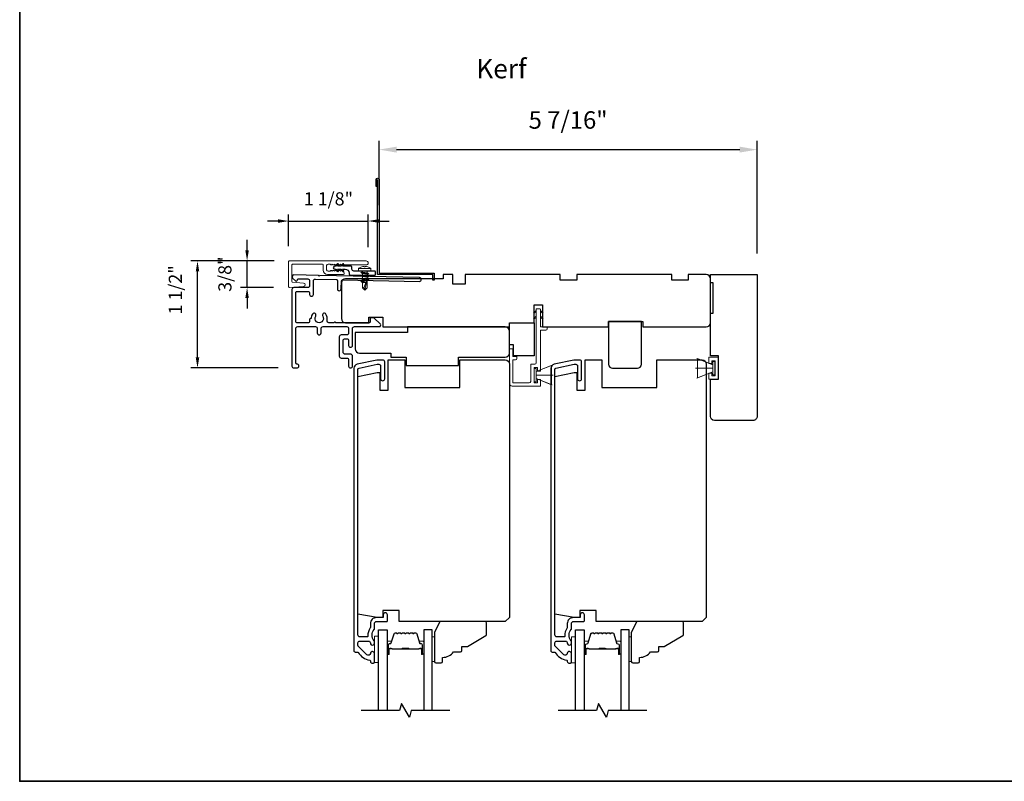
# Model space of a CAD drawing. Extents: x 3203 to 3455, y 1068 to 1243.
# Drawn here: x 3393 to 3407, y 1220 to 1230 of the extents above; entities that cross this region are included whole.
import ezdxf

# ---------------------------------------------------------------- set-up
doc = ezdxf.new("R2010")
doc.units = 0
doc.header["$LTSCALE"] = 250
doc.header["$MEASUREMENT"] = 0
doc.header["$PDMODE"] = 3
doc.header["$PDSIZE"] = -2
doc.layers.get('DEFPOINTS').update_dxf_attribs({"color": 2, "linetype": 'CONTINUOUS'})
for name, color, linetype in [('10', 30, 'CONTINUOUS'), ('3', 3, 'CONTINUOUS'), ('7', 7, 'CONTINUOUS'), ('Glass', 6, 'CONTINUOUS')]:
    doc.layers.add(name, color=color, linetype=linetype)
for name, color, linetype, lineweight in [('2', 2, 'CONTINUOUS', 25), ('6', 6, 'CONTINUOUS', 5), ('8', 7, 'CONTINUOUS', 35), ('Butal', 9, 'CONTINUOUS', 15), ('Casing', 142, 'CONTINUOUS', 15), ('Dimensions', 2, 'CONTINUOUS', 25), ('FLATHEAD SCREW$0$1', 1, 'CONTINUOUS', 13), ('Spacer Bar', 1, 'CONTINUOUS', 9), ('TEXT', 7, 'CONTINUOUS', 35), ('Vinyl', 6, 'CONTINUOUS', 15), ('Visible (ANSI)', 7, 'CONTINUOUS', 25)]:
    doc.layers.add(name, color=color, linetype=linetype, lineweight=lineweight)
doc.styles.add('Note Text (ISO)', font='tahoma.ttf')
doc.styles.add('ROMANS', font='romans')
doc.dimstyles.new('LWDEC', dxfattribs={"dimscale": 0.075, "dimtxt": 2.5, "dimasz": 2, "dimexe": 1.25, "dimexo": 3, "dimgap": 2, "dimtad": 1, "dimtoh": 1, "dimdec": 4, "dimzin": 11, "dimdsep": 46, "dimlunit": 5, "dimtxsty": 'ROMANS', "dimcen": 0, "dimdle": 1.5, "dimazin": 0, "dimtfac": 1, "dimtdec": 4, "dimtix": 1, "dimtmove": 0, "dimatfit": 3, "dimfxl": 0, "dimfrac": 2, "dimtzin": 0, "dimarcsym": 0})
doc.dimstyles.new('LWDEC$0', dxfattribs={"dimscale": 0.125, "dimtxt": 2.5, "dimasz": 1, "dimexe": 1.25, "dimexo": 3, "dimgap": 2, "dimtad": 1, "dimtoh": 1, "dimdec": 4, "dimzin": 11, "dimdsep": 46, "dimlunit": 5, "dimtxsty": 'ROMANS', "dimcen": 0, "dimdle": 1.5, "dimazin": 0, "dimtfac": 1, "dimtdec": 4, "dimtix": 1, "dimtmove": 0, "dimatfit": 3, "dimfxl": 0, "dimfrac": 2, "dimtzin": 0, "dimarcsym": 0})

# ---------------------------------------------------------------- blocks, each defined once
blk = doc.blocks.new('*D135')
at = {"layer": '2', "color": 0, "linetype": 'ByBlock', "lineweight": -2}
for p, q in [((3397.691, 1227.742), (3397.691, 1228.663)), ((3403.099, 1227.053), (3403.099, 1228.663)), ((3397.941, 1228.538), (3402.849, 1228.538))]:
    blk.add_line(p, q, dxfattribs=at)
at = {"layer": '2', "color": 0}
for points in [[(3397.941, 1228.58), (3397.941, 1228.496), (3397.691, 1228.538)], [(3402.849, 1228.58), (3402.849, 1228.496), (3403.099, 1228.538)]]:
    blk.add_solid(points, dxfattribs=at)
at = {"layer": 'DEFPOINTS', "color": 0}
for p in [(3403.099, 1228.538), (3397.691, 1227.442), (3403.099, 1226.753)]:
    blk.add_point(p, dxfattribs=at)
at = {"layer": '2', "color": 0, "insert": (3400.395, 1228.929), "char_height": 0.25, "attachment_point": 5, "style": 'ROMANS'}
blk.add_mtext('5 7/16"', dxfattribs=at)
blk = doc.blocks.new('.5 in SELF DRILLING')
at = {"layer": 'FLATHEAD SCREW$0$1', "lineweight": 5}
for p, q in [((-10.47, 0.31), (-12.34, 0)), ((-12.34, 0), (-6.34, -1.3)), ((-7.44, 1.5), (-10.84, 1.5)), ((-10.47, 0.31), (-7.43, -0.67)), ((-7.44, 1.5), (-7.54, 0.5)), ((-7.54, 0.5), (-7.34, -0.92)), ((-6.73, 2.59), (-7.44, 1.5)), ((-6.38, 1.5), (-6.73, 2.59)), ((-5.46, 1.5), (-6.63, 1.5)), ((-5.46, 1.5), (-6, -1.5)), ((-4.76, 2.59), (-5.46, 1.5)), ((-5.05, -1.5), (-4.65, 1.5)), ((-4.41, 1.5), (-4.76, 2.59)), ((-3.49, 1.5), (-4.65, 1.5)), ((-3.49, 1.5), (-4.02, -1.5)), ((-2.78, 2.59), (-3.49, 1.5)), ((-3.08, -1.5), (-2.68, 1.5)), ((-2.43, 1.5), (-2.78, 2.59)), ((-1.51, 1.5), (-2.68, 1.5)), ((-1.51, 1.5), (-2.05, -1.5)), ((-0.8, 2.59), (-1.51, 1.5)), ((-1.1, -1.5), (-0.7, 1.5)), ((-0.49, 1.59), (-0.8, 2.59)), ((-0.7, 1.5), (-0.46, 1.61)), ((0, 1.61), (-0.46, 1.61)), ((0, 3.75), (0, -3.75)), ((1.47, 4), (0.25, 4)), ((1.62, 3.98), (1.62, -3.98)), ((1.78, 3.89), (1.78, -3.89)), ((2.8, 1.97), (2.79, 1.96)), ((3.05, 0.37), (2.79, 0.37)), ((3.08, 0.37), (3.05, 0.37)), ((-10.84, -1.5), (-6, -1.5)), ((-7.43, -0.67), (-7.37, -0.71)), ((-7.26, -0.77), (-6.34, -1.3)), ((-6.82, -1.5), (-6.34, -1.3)), ((-6.11, -1.5), (-5.76, -2.59)), ((-5.76, -2.59), (-5.05, -1.5)), ((-5.05, -1.5), (-4.02, -1.5)), ((-4.13, -1.5), (-3.79, -2.59)), ((-3.79, -2.59), (-3.08, -1.5)), ((-3.08, -1.5), (-2.05, -1.5)), ((-2.16, -1.5), (-1.81, -2.59)), ((-1.81, -2.59), (-1.1, -1.5)), ((-1.1, -1.5), (-0.07, -1.5)), ((-0.18, -1.5), (0, -2.08)), ((0, -1.09), (-0.07, -1.5)), ((1.47, -4), (0.25, -4)), ((3.08, -0.37), (2.79, -0.37)), ((2.8, -1.97), (2.79, -1.96))]:
    blk.add_line(p, q, dxfattribs=at)
for points in [[(-10.84, -1.5), (-12.34, 0), (-10.84, 1.5)], [(0, -1.61), (0, 1.61)]]:
    blk.add_lwpolyline(points, dxfattribs=at)
for centre, radius, start, end in [((-12.74, 0.27), 2.26, 1.07161, 33.06652), ((0.25, 3.75), 0.25, 90, 180), ((1.47, 3.5), 0.5, 35.68533, 90), ((-3.4, 0), 6.5, 17.61933, 35.68533), ((-3.4, 0), 6.49, 3.26794, 17.58662), ((-4.9, 0), 7.69, 357.24333, 2.75667), ((-4.9, 0), 7.69, 357.24333, 2.75667), ((0.25, -3.75), 0.25, 180, 270), ((1.47, -3.5), 0.5, 270, 324.31467), ((-3.4, 0), 6.5, 324.31467, 342.38067), ((-3.4, 0), 6.49, 342.41426, 356.73135), ((-3.4, 0), 6.49, 342.41426, 356.73135)]:
    blk.add_arc(centre, radius, start, end, dxfattribs=at)
for points, knots in [([(-6.73, 2.59), (-6.89, 2.06), (-7.23, 0.91), (-7.29, -0.29), (-7.34, -0.92)], [0, 0, 0, 0, 1.65439, 3.593652, 3.593652, 3.593652, 3.593652]), ([(-7.34, -0.92), (-7.17, -0.6), (-6.83, 0.01), (-6.8, 0.59), (-6.7, 0.93), (-6.63, 1.5)], [0.072389, 0.072389, 0.072389, 0.072389, 1.65439, 4.144282, 5.297366, 5.297366, 5.297366, 5.297366]), ([(-4.76, 2.59), (-4.91, 2.06), (-5.31, 0.74), (-5.32, -1.05), (-5.66, -2.22), (-5.76, -2.59)], [0, 0, 0, 0, 1.65439, 4.144282, 5.297366, 5.297366, 5.297366, 5.297366]), ([(-2.78, 2.59), (-2.94, 2.06), (-3.34, 0.74), (-3.35, -1.05), (-3.68, -2.22), (-3.79, -2.59)], [0, 0, 0, 0, 1.65439, 4.144282, 5.297366, 5.297366, 5.297366, 5.297366]), ([(-0.8, 2.59), (-0.96, 2.06), (-1.36, 0.74), (-1.37, -1.05), (-1.71, -2.22), (-1.81, -2.59)], [0, 0, 0, 0, 1.65439, 4.144282, 5.297366, 5.297366, 5.297366, 5.297366])]:
    blk.add_open_spline(points, degree=3, knots=knots, dxfattribs=at)
blk = doc.blocks.new('*D136')
at = {"layer": 'DEFPOINTS', "color": 0}
for p in [(3397.536, 1227.517), (3396.398, 1226.935), (3397.536, 1226.918)]:
    blk.add_point(p, dxfattribs=at)
at = {"layer": 'Dimensions', "color": 0, "lineweight": -2}
for p, q in [((3396.398, 1227.16), (3396.398, 1227.611)), ((3397.536, 1227.143), (3397.536, 1227.611)), ((3396.248, 1227.517), (3396.098, 1227.517)), ((3396.398, 1227.517), (3397.536, 1227.517)), ((3397.686, 1227.517), (3397.836, 1227.517))]:
    blk.add_line(p, q, dxfattribs=at)
at = {"layer": 'Dimensions', "color": 0}
for points in [[(3396.248, 1227.542), (3396.248, 1227.492), (3396.398, 1227.517)], [(3397.686, 1227.542), (3397.686, 1227.492), (3397.536, 1227.517)]]:
    blk.add_solid(points, dxfattribs=at)
at = {"layer": 'Dimensions', "color": 0, "insert": (3396.967, 1227.81), "char_height": 0.1875, "attachment_point": 5, "style": 'ROMANS'}
blk.add_mtext('1 1/8"', dxfattribs=at)
blk = doc.blocks.new('*D137')
at = {"layer": 'DEFPOINTS', "color": 0}
for p in [(3395.095, 1226.947), (3396.417, 1226.947), (3396.473, 1225.417)]:
    blk.add_point(p, dxfattribs=at)
at = {"layer": 'Dimensions', "color": 0, "lineweight": -2}
for p, q in [((3396.192, 1226.947), (3395.001, 1226.947)), ((3395.095, 1225.567), (3395.095, 1226.797)), ((3396.248, 1225.417), (3395.001, 1225.417))]:
    blk.add_line(p, q, dxfattribs=at)
at = {"layer": 'Dimensions', "color": 0}
for points in [[(3395.07, 1226.797), (3395.12, 1226.797), (3395.095, 1226.947)], [(3395.07, 1225.567), (3395.12, 1225.567), (3395.095, 1225.417)]]:
    blk.add_solid(points, dxfattribs=at)
at = {"layer": 'Dimensions', "color": 0, "insert": (3394.802, 1226.533), "char_height": 0.1875, "attachment_point": 5, "rotation": 90, "style": 'ROMANS'}
blk.add_mtext('1 1/2"', dxfattribs=at)
blk = doc.blocks.new('*D138')
at = {"layer": 'DEFPOINTS', "color": 0}
for p in [(3395.804, 1226.947), (3396.417, 1226.947), (3396.408, 1226.569)]:
    blk.add_point(p, dxfattribs=at)
at = {"layer": 'Dimensions', "color": 0, "lineweight": -2}
for p, q in [((3395.804, 1227.097), (3395.804, 1227.247)), ((3396.192, 1226.947), (3395.71, 1226.947)), ((3395.804, 1226.569), (3395.804, 1226.947)), ((3396.183, 1226.569), (3395.71, 1226.569)), ((3395.804, 1226.419), (3395.804, 1226.269))]:
    blk.add_line(p, q, dxfattribs=at)
at = {"layer": 'Dimensions', "color": 0}
for points in [[(3395.779, 1227.097), (3395.829, 1227.097), (3395.804, 1226.947)], [(3395.779, 1226.419), (3395.829, 1226.419), (3395.804, 1226.569)]]:
    blk.add_solid(points, dxfattribs=at)
at = {"layer": 'Dimensions', "color": 0, "insert": (3395.511, 1226.758), "char_height": 0.1875, "attachment_point": 5, "rotation": 90, "style": 'ROMANS'}
blk.add_mtext('3/8"', dxfattribs=at)
blk = doc.blocks.new('1854C')
at = {"layer": '3'}
blk.add_lwpolyline([(2.15, 21.67), (3.62, 21.67, 0.155875), (3.76, 21.72, -0.176449), (6.73, 22.54, 0.437869), (7, 22.79), (7, 25.47, 0.414214), (6.3, 26.17), (-90.11, 26.17, 0.354119), (-90.6, 25.78), (-92, 19.17), (-92, 18.62, 0.414214), (-91.35, 17.97), (-86.75, 17.97, -1), (-86.75, 16.47), (-92.9, 16.47, -0.414214), (-93.5, 17.07), (-93.5, 19.33), (-91.98, 26.49, -0.354119), (-90.51, 27.67), (12, 27.67, -0.414214), (12.5, 27.17), (12.5, 26.32, 0.263726), (12.62, 26.1, -0.222462), (15.47, 21.89, 0.369274), (15.71, 21.67), (16, 21.67, -0.414214), (16.5, 21.17), (16.5, 20.47, -0.414214), (16.2, 20.17), (13.06, 20.17, -0.967186), (13.01, 21.67, 0.644317), (13.49, 22.95), (10.34, 26.1, 0.198912), (10.16, 26.17), (9.2, 26.17, 0.414214), (8.5, 25.47), (8.5, 22.16, 0.267623), (8.62, 21.95, -0.023876), (8.99, 21.72, 0.181811), (9.16, 21.67, -1.050812), (9.23, 20.17), (8.59, 20.17, -0.190661), (8.42, 20.24, 0.395706), (4.32, 20.24, -0.190661), (4.15, 20.17), (2.15, 20.17, 0.414214), (1.4, 19.42), (1.4, 15.72, -0.414214), (1.15, 15.47), (-1, 15.47, -1), (-1, 16.97), (0, 16.97), (0, 19.52, -0.414214)], format="xyb", close=True, dxfattribs=at)

msp = doc.modelspace()

# ---------------------------------------------------------------- linework, layer by layer
at = {"layer": '10'}
msp.add_lwpolyline([(3397.16736, 1226.90194), (3397.14524, 1226.87034), (3397.0962, 1226.87034), (3397.1103, 1226.89047, 1), (3397.09391, 1226.90194), (3397.07179, 1226.87034), (3397.05715, 1226.87034, 1), (3397.05715, 1226.83034), (3397.07179, 1226.83034), (3397.09391, 1226.79874, 1), (3397.1103, 1226.81022), (3397.0962, 1226.83034), (3397.14524, 1226.83034), (3397.16736, 1226.79874, 1), (3397.18374, 1226.81022), (3397.16965, 1226.83034), (3397.20447, 1226.83034, -0.41421356), (3397.26352, 1226.77129), (3397.26352, 1226.76176, 0.41421356), (3397.28321, 1226.74208), (3397.62863, 1226.74208, 0.41421356), (3397.63847, 1226.75192), (3397.63847, 1226.79129, 0.41421356), (3397.62863, 1226.80113), (3397.33242, 1226.80113, -0.41421356), (3397.30289, 1226.83066), (3397.30289, 1226.8605, 0.41421356), (3397.29305, 1226.87034), (3397.16965, 1226.87034), (3397.18374, 1226.89047, 1)], format="xyb", close=True, dxfattribs=at)
at = {"layer": '3'}
for points in [[(3397.67092, 1228.01175), (3397.65123, 1228.01175), (3397.65123, 1228.11214, -0.9), (3397.6906, 1228.11214), (3397.6906, 1226.77159), (3398.478, 1226.77159), (3398.478, 1226.67317), (3398.45832, 1226.67317), (3398.45832, 1226.75191), (3397.67092, 1226.75191), (3397.67092, 1228.1087)], [(3396.47312, 1226.74817), (3396.47312, 1226.74817), (3396.47312, 1226.74817, 0.69957042), (3396.45537, 1226.69953), (3396.49841, 1226.66329, 0.63767163), (3396.5243, 1226.67533), (3396.5243, 1226.67587), (3396.5243, 1226.67533), (3396.5243, 1226.67587, -0.42045821), (3396.54038, 1226.69161), (3396.67055, 1226.68884, -0.40799637), (3396.69753, 1226.66129), (3396.69753, 1226.59246, -0.41421356), (3396.66997, 1226.5649), (3396.47312, 1226.5649, 0.41421376), (3396.44556, 1226.53734), (3396.44556, 1225.44483, 0.41421376), (3396.47312, 1225.41727), (3396.51642, 1225.41727, 1), (3396.51642, 1225.47238, -0.41421356), (3396.50068, 1225.48813), (3396.50068, 1225.98026, -0.41421356), (3396.52824, 1226.00782), (3396.7802, 1226.00782, -0.41421337), (3396.80776, 1225.98026), (3396.80776, 1225.91727, 1), (3396.86288, 1225.91727), (3396.86288, 1225.98026, -0.41421376), (3396.89044, 1226.00782), (3397.22902, 1226.00782, -0.41421337), (3397.25658, 1225.98026), (3397.25658, 1225.91727, -0.41421376), (3397.22902, 1225.88971), (3397.15028, 1225.88971, 0.41421376), (3397.12272, 1225.86215), (3397.12272, 1225.58656, 0.41421337), (3397.15028, 1225.559), (3397.22902, 1225.559, -0.41421337), (3397.25658, 1225.53144), (3397.25658, 1225.44483, 1), (3397.3117, 1225.44483), (3397.3117, 1225.58656, 0.41421337), (3397.28414, 1225.61412), (3397.2054, 1225.61412, -0.41421337), (3397.17784, 1225.64168), (3397.17784, 1225.80703, -0.41421376), (3397.2054, 1225.83459), (3397.22902, 1225.83459, -0.41421337), (3397.25658, 1225.80703), (3397.25658, 1225.7401, 1), (3397.3117, 1225.7401), (3397.3117, 1225.98026, -0.41421376), (3397.33926, 1226.00782), (3397.69556, 1226.00782, 0.66106653), (3397.70975, 1226.04114), (3397.61878, 1226.13577), (3397.57941, 1226.13577, 0.41421376), (3397.56367, 1226.12002), (3397.56367, 1226.07868, -0.41421376), (3397.54792, 1226.06293), (3397.06948, 1226.06293, 1), (3397.04979, 1226.06293), (3396.97429, 1226.06293, -0.48317669), (3396.94746, 1226.09677, 0.2075721), (3396.93107, 1226.18695, 1), (3396.88524, 1226.15633, -1.87090461), (3396.7854, 1226.15633, 1), (3396.73957, 1226.18695, 0.1483401), (3396.72016, 1226.12297), (3396.71327, 1226.12297, 0.41421356), (3396.69753, 1226.10723), (3396.69753, 1226.07868, -0.41421356), (3396.68178, 1226.06293), (3396.51642, 1226.06293, -0.41421337), (3396.50068, 1226.07868), (3396.50068, 1226.49404, -0.41421376), (3396.51642, 1226.50978), (3396.68178, 1226.50978, -0.41421356), (3396.69753, 1226.49404), (3396.69753, 1226.46845, 1), (3396.75264, 1226.46845), (3396.75264, 1226.65894, -0.42045821), (3396.78079, 1226.6865), (3397.08291, 1226.68026, -0.41421356), (3397.09832, 1226.66418), (3397.09589, 1226.54925, 1), (3397.151, 1226.54807), (3397.15343, 1226.66301, -0.41421356), (3397.16951, 1226.67842), (3398.2678, 1226.65407, 1), (3398.26897, 1226.70918), (3396.84496, 1226.74026), (3396.83532, 1226.73062), (3396.82526, 1226.74068), (3396.47312, 1226.74817)]]:
    msp.add_lwpolyline(points, format="xyb", dxfattribs=at)
at = {"layer": '6'}
for p, q in [((3399.93886, 1225.36412), (3400.16486, 1225.45635)), ((3402.46298, 1225.4618), (3402.23699, 1225.55402)), ((3402.24645, 1225.27479), (3402.24645, 1225.55038)), ((3402.24645, 1225.55038), (3402.46298, 1225.4618)), ((3402.40932, 1225.48144), (3402.40932, 1225.56923)), ((3402.40932, 1225.56923), (3402.54712, 1225.56923)), ((3402.44869, 1225.48144), (3402.40932, 1225.48144)), ((3402.49791, 1225.52002), (3402.44869, 1225.52002)), ((3402.44869, 1225.52002), (3402.44869, 1225.48144)), ((3402.49448, 1225.50707), (3402.46298, 1225.50707)), ((3402.46298, 1225.50707), (3402.46298, 1225.31809)), ((3402.46298, 1225.4618), (3402.46298, 1225.36337)), ((3402.49448, 1225.31809), (3402.49448, 1225.50707)), ((3402.49791, 1225.30506), (3402.49791, 1225.52002)), ((3402.54712, 1225.56923), (3402.54712, 1225.25585)), ((3399.93886, 1225.31491), (3400.18295, 1225.31491)), ((3402.46298, 1225.41258), (3402.21889, 1225.41258)), ((3402.46298, 1225.36337), (3402.23699, 1225.27114)), ((3402.46298, 1225.36337), (3402.24645, 1225.27479)), ((3402.40932, 1225.25585), (3402.40932, 1225.34364)), ((3402.40932, 1225.34364), (3402.44869, 1225.34364)), ((3402.44869, 1225.34364), (3402.44869, 1225.30506)), ((3402.46298, 1225.31809), (3402.49448, 1225.31809)), ((3399.93886, 1225.26569), (3400.16486, 1225.17346)), ((3402.54712, 1225.25585), (3402.40932, 1225.25585)), ((3402.44869, 1225.30506), (3402.49791, 1225.30506))]:
    msp.add_line(p, q, dxfattribs=at)
msp.add_lwpolyline([(3399.60224, 1225.5786), (3399.60224, 1225.68884), (3399.555, 1225.68884), (3399.555, 1225.1968, 0.41421356), (3399.59437, 1225.15743), (3399.99791, 1225.15743), (3399.99791, 1225.25388), (3399.95854, 1225.25388), (3399.95854, 1225.20467), (3399.90736, 1225.20467), (3399.90736, 1225.42514), (3399.95854, 1225.42514), (3399.95854, 1225.37199), (3399.99791, 1225.37199), (3399.99791, 1225.95664), (3400.07665, 1225.95664, 0.41421356), (3400.09634, 1225.97632), (3400.09634, 1226.00388), (3399.99791, 1226.00388), (3399.99791, 1226.25585, 0.41421356), (3399.99397, 1226.25978), (3399.94279, 1226.25978, 0.41421356), (3399.93886, 1226.25585), (3399.93886, 1225.49207, -0.41421356), (3399.91917, 1225.47239), (3399.86012, 1225.47239), (3399.86012, 1225.22436, -0.41421356), (3399.84043, 1225.20467), (3399.60224, 1225.20467), (3399.60224, 1225.53136), (3399.64161, 1225.53136, 0.41421356), (3399.6613, 1225.55104), (3399.6613, 1225.5786)], format="xyb", close=True, dxfattribs=at)
at = {"layer": '6', "color": 1}
for points in [[(3399.93886, 1226.23742), (3399.89942, 1226.19895), (3399.93886, 1226.21171)], [(3399.99791, 1226.23742), (3400.03735, 1226.19895), (3399.99791, 1226.21171)], [(3399.93886, 1226.15644), (3399.89942, 1226.11796), (3399.93886, 1226.13073)], [(3399.99791, 1226.15644), (3400.03735, 1226.11796), (3399.99791, 1226.13073)]]:
    msp.add_lwpolyline(points, close=True, dxfattribs=at)
at = {"layer": '6'}
for points in [[(3399.93886, 1225.40939), (3399.90736, 1225.40939), (3399.90736, 1225.22042), (3399.93886, 1225.22042)], [(3399.93886, 1225.26569), (3399.93886, 1225.36412), (3400.15539, 1225.4527), (3400.15539, 1225.17711)], [(3397.68492, 1221.20855), (3397.68492, 1221.58256), (3397.62587, 1221.58256), (3397.62587, 1221.20855)], [(3400.50145, 1221.20026), (3400.50145, 1221.57427), (3400.4424, 1221.57427), (3400.4424, 1221.20026)]]:
    msp.add_lwpolyline(points, close=True, dxfattribs=at)
at = {"layer": '7', "flags": 128}
for points in [[(3398.70255, 1220.52147), (3398.15194, 1220.52147), (3398.12556, 1220.42304), (3398.01191, 1220.61989), (3397.98554, 1220.52147), (3397.43492, 1220.52147)], [(3401.51908, 1220.52126), (3400.96846, 1220.52126), (3400.94209, 1220.42284), (3400.82844, 1220.61969), (3400.80207, 1220.52126), (3400.25145, 1220.52126)]]:
    msp.add_lwpolyline(points, dxfattribs=at)
at = {"layer": '8', "linetype": 'Continuous'}
msp.add_lwpolyline([(3392.55216, 1243.10465), (3455.20806, 1243.10465), (3455.20806, 1219.50823), (3392.55216, 1219.50822)], close=True, dxfattribs=at)
at = {"layer": 'Butal'}
for points in [[(3397.80697, 1221.33603), (3397.80697, 1221.50054, -0.41421356), (3397.81681, 1221.51038), (3397.86897, 1221.51038), (3397.86163, 1221.48635, -0.32975055), (3397.84748, 1221.47589), (3397.8428, 1221.47589, 0.41421356), (3397.82272, 1221.45581), (3397.82272, 1221.32619), (3397.81681, 1221.32619, -0.41421356)], [(3398.33051, 1221.33603), (3398.33051, 1221.50054, 0.41421356), (3398.32066, 1221.51038), (3398.2685, 1221.51038), (3398.27585, 1221.48635, 0.32975055), (3398.28999, 1221.47589), (3398.29468, 1221.47589, -0.41421356), (3398.31476, 1221.45581), (3398.31476, 1221.32619), (3398.32066, 1221.32619, 0.41421356)], [(3400.6235, 1221.33583), (3400.6235, 1221.50033, -0.41421356), (3400.63334, 1221.51018), (3400.6855, 1221.51018), (3400.67815, 1221.48615, -0.32975055), (3400.66401, 1221.47568), (3400.65932, 1221.47568, 0.41421356), (3400.63924, 1221.4556), (3400.63924, 1221.32599), (3400.63334, 1221.32599, -0.41421356)], [(3401.14703, 1221.33583), (3401.14703, 1221.50033, 0.41421356), (3401.13719, 1221.51018), (3401.08503, 1221.51018), (3401.09238, 1221.48615, 0.32975055), (3401.10652, 1221.47568), (3401.11121, 1221.47568, -0.41421356), (3401.13128, 1221.4556), (3401.13128, 1221.32599), (3401.13719, 1221.32599, 0.41421356)]]:
    msp.add_lwpolyline(points, format="xyb", close=True, dxfattribs=at)
at = {"layer": 'Casing'}
msp.add_lwpolyline([(3396.40816, 1226.94669), (3397.50756, 1226.94669, -1), (3397.50756, 1226.8896), (3397.15442, 1226.8896, -0.18448353), (3397.14786, 1226.89211), (3397.13966, 1226.89945), (3397.13146, 1226.89211, -0.38196652), (3397.11833, 1226.89211), (3397.11013, 1226.89945), (3397.10193, 1226.89211, -0.38196652), (3397.0888, 1226.89211), (3397.0806, 1226.89945), (3397.0724, 1226.89211, -0.38196604), (3397.05928, 1226.89211), (3397.05108, 1226.89945), (3397.04287, 1226.89211, -0.38196604), (3397.02975, 1226.89211), (3397.02155, 1226.89945), (3397.01335, 1226.89211, -0.38196602), (3397.00022, 1226.89211), (3396.99202, 1226.89945), (3396.9613, 1226.89945, 0.41421356), (3396.94162, 1226.87976), (3396.94162, 1226.82071, 0.41421356), (3396.9613, 1226.80102), (3396.99202, 1226.80102), (3397.00022, 1226.80836, -0.38196581), (3397.01335, 1226.80836), (3397.02155, 1226.80102), (3397.02975, 1226.80836, -0.38196604), (3397.04287, 1226.80836), (3397.05108, 1226.80102), (3397.05928, 1226.80836, -0.38196603), (3397.0724, 1226.80836), (3397.0806, 1226.80102), (3397.0888, 1226.80836, -0.38196603), (3397.10193, 1226.80836), (3397.11013, 1226.80102), (3397.11833, 1226.80836, -0.38196652), (3397.13146, 1226.80836), (3397.13966, 1226.80102), (3397.14786, 1226.80836, -0.38196651), (3397.16098, 1226.80836), (3397.18703, 1226.78506, -0.21342177), (3397.19359, 1226.77039), (3397.19359, 1226.76362, -0.41421356), (3397.18375, 1226.75378), (3396.95343, 1226.75378, -0.41421356), (3396.89438, 1226.81283), (3396.89438, 1226.8896, 0.41421356), (3396.88453, 1226.89945), (3396.4554, 1226.89945, 0.41421356), (3396.44556, 1226.8896), (3396.44556, 1226.65084, 0.39391048), (3396.45471, 1226.64102), (3396.61256, 1226.62998, -0.93281234), (3396.61254, 1226.58285), (3396.40884, 1226.56874, -0.43462336), (3396.39831, 1226.57856), (3396.39831, 1226.93685, -0.41421356)], format="xyb", close=True, dxfattribs=at)
at = {"layer": 'Glass', "color": 1}
for points in [[(3397.68492, 1220.52147), (3397.68492, 1221.67302), (3397.80697, 1221.67302), (3397.80697, 1220.52147)], [(3398.45255, 1220.52147), (3398.45255, 1221.67302), (3398.33051, 1221.67302), (3398.33051, 1220.52147)], [(3400.50145, 1220.52126), (3400.50145, 1221.67282), (3400.6235, 1221.67282), (3400.6235, 1220.52126)], [(3401.26908, 1220.52126), (3401.26908, 1221.67282), (3401.14703, 1221.67282), (3401.14703, 1220.52126)]]:
    msp.add_lwpolyline(points, dxfattribs=at)
at = {"layer": 'Spacer Bar'}
for points in [[(3398.02222, 1221.62849, 0.2262769), (3398.01834, 1221.62664), (3398.01562, 1221.62329, -0.47697553), (3398.00785, 1221.62329), (3398.00514, 1221.62664, 0.2262769), (3398.00126, 1221.62849), (3397.96522, 1221.62849, 0.2262769), (3397.96134, 1221.62664), (3397.95862, 1221.62329, -0.47697553), (3397.95085, 1221.62329), (3397.94814, 1221.62664, 0.2262769), (3397.94426, 1221.62849), (3397.91967, 1221.62849, 0.32975055), (3397.90084, 1221.61456), (3397.86161, 1221.48624, -0.32975055), (3397.84709, 1221.47549), (3397.8424, 1221.47549, 0.41421356), (3397.82272, 1221.45581), (3397.82272, 1221.32619, 1), (3397.83772, 1221.32619), (3397.83772, 1221.39957, -0.41421356), (3397.84362, 1221.40547), (3397.86378, 1221.40547), (3397.86378, 1221.40997), (3397.84503, 1221.40997, 0.41421356), (3397.83322, 1221.39816), (3397.83322, 1221.32619, -1), (3397.82722, 1221.32619), (3397.82722, 1221.45581, -0.41421356), (3397.8424, 1221.47099), (3397.84709, 1221.47099, 0.32975055), (3397.86591, 1221.48492), (3397.90515, 1221.61325, -0.32975055), (3397.91967, 1221.62399), (3397.94426, 1221.62399, -0.2262769), (3397.94464, 1221.62381), (3397.94736, 1221.62046, 0.47697553), (3397.96212, 1221.62046), (3397.96483, 1221.62381, -0.2262769), (3397.96522, 1221.62399), (3398.00126, 1221.62399, -0.2262769), (3398.00164, 1221.62381), (3398.00436, 1221.62046, 0.47697553), (3398.01912, 1221.62046), (3398.02183, 1221.62381, -0.2262769), (3398.02222, 1221.62399), (3398.0582, 1221.62399, -0.25663287), (3398.05864, 1221.62381), (3398.06135, 1221.62046, 0.47697553), (3398.07612, 1221.62046), (3398.07883, 1221.62381, -0.2262769), (3398.07922, 1221.62399), (3398.1152, 1221.62399, -0.25663287), (3398.11564, 1221.62381), (3398.11835, 1221.62046, 0.47697553), (3398.13312, 1221.62046), (3398.13583, 1221.62381, -0.2262769), (3398.13622, 1221.62399), (3398.1722, 1221.62399, -0.25663287), (3398.17264, 1221.62381), (3398.17535, 1221.62046, 0.47697553), (3398.19012, 1221.62046), (3398.19283, 1221.62381, -0.2262769), (3398.19322, 1221.62399), (3398.21781, 1221.62399, -0.32975055), (3398.23233, 1221.61325), (3398.27156, 1221.48492, 0.32975055), (3398.29039, 1221.47099), (3398.29507, 1221.47099, -0.41421356), (3398.31026, 1221.45581), (3398.31026, 1221.32619, -1), (3398.30426, 1221.32619), (3398.30426, 1221.39816, 0.41421356), (3398.29245, 1221.40997), (3398.2737, 1221.40997), (3398.2737, 1221.40547), (3398.29385, 1221.40547, -0.41421356), (3398.29976, 1221.39957), (3398.29976, 1221.32619, 1), (3398.31476, 1221.32619), (3398.31476, 1221.45581, 0.41421356), (3398.29507, 1221.47549), (3398.29039, 1221.47549, -0.32975055), (3398.27587, 1221.48624), (3398.23663, 1221.61456, 0.32975055), (3398.21781, 1221.62849), (3398.19322, 1221.62849, 0.2262769), (3398.18933, 1221.62664), (3398.18662, 1221.62329, -0.47697553), (3398.17885, 1221.62329), (3398.17614, 1221.62664, 0.2262769), (3398.17225, 1221.62849), (3398.13622, 1221.62849, 0.2262769), (3398.13233, 1221.62664), (3398.12962, 1221.62329, -0.47697553), (3398.12185, 1221.62329), (3398.11914, 1221.62664, 0.2262769), (3398.11525, 1221.62849), (3398.07922, 1221.62849, 0.2262769), (3398.07533, 1221.62664), (3398.07262, 1221.62329, -0.47697553), (3398.06485, 1221.62329), (3398.06214, 1221.62664, 0.2262769), (3398.05826, 1221.62849)], [(3400.83875, 1221.62829, 0.2262769), (3400.83486, 1221.62643), (3400.83215, 1221.62308, -0.47697553), (3400.82438, 1221.62308), (3400.82167, 1221.62643, 0.2262769), (3400.81778, 1221.62829), (3400.78175, 1221.62829, 0.2262769), (3400.77786, 1221.62643), (3400.77515, 1221.62308, -0.47697553), (3400.76738, 1221.62308), (3400.76467, 1221.62643, 0.2262769), (3400.76078, 1221.62829), (3400.73619, 1221.62829, 0.32975055), (3400.71737, 1221.61436), (3400.67814, 1221.48603, -0.32975055), (3400.66361, 1221.47529), (3400.65893, 1221.47529, 0.41421356), (3400.63924, 1221.4556), (3400.63924, 1221.32599, 1), (3400.65424, 1221.32599), (3400.65424, 1221.39936, -0.41421356), (3400.66015, 1221.40527), (3400.6803, 1221.40527), (3400.6803, 1221.40977), (3400.66156, 1221.40977, 0.41421356), (3400.64974, 1221.39796), (3400.64974, 1221.32599, -1), (3400.64374, 1221.32599), (3400.64374, 1221.4556, -0.41421356), (3400.65893, 1221.47079), (3400.66361, 1221.47079, 0.32975055), (3400.68244, 1221.48472), (3400.72167, 1221.61304, -0.32975055), (3400.73619, 1221.62379), (3400.76078, 1221.62379, -0.2262769), (3400.76117, 1221.6236), (3400.76388, 1221.62025, 0.47697553), (3400.77865, 1221.62025), (3400.78136, 1221.6236, -0.2262769), (3400.78175, 1221.62379), (3400.81778, 1221.62379, -0.2262769), (3400.81817, 1221.6236), (3400.82088, 1221.62025, 0.47697553), (3400.83565, 1221.62025), (3400.83836, 1221.6236, -0.2262769), (3400.83875, 1221.62379), (3400.87472, 1221.62378, -0.25663287), (3400.87517, 1221.6236), (3400.87788, 1221.62025, 0.47697553), (3400.89265, 1221.62025), (3400.89536, 1221.6236, -0.2262769), (3400.89575, 1221.62379), (3400.93172, 1221.62378, -0.25663287), (3400.93217, 1221.6236), (3400.93488, 1221.62025, 0.47697553), (3400.94965, 1221.62025), (3400.95236, 1221.6236, -0.2262769), (3400.95275, 1221.62379), (3400.98872, 1221.62378, -0.25663287), (3400.98917, 1221.6236), (3400.99188, 1221.62025, 0.47697553), (3401.00665, 1221.62025), (3401.00936, 1221.6236, -0.2262769), (3401.00975, 1221.62379), (3401.03434, 1221.62379, -0.32975055), (3401.04886, 1221.61304), (3401.08809, 1221.48472, 0.32975055), (3401.10691, 1221.47079), (3401.1116, 1221.47079, -0.41421356), (3401.12678, 1221.4556), (3401.12678, 1221.32599, -1), (3401.12078, 1221.32599), (3401.12078, 1221.39796, 0.41421356), (3401.10897, 1221.40977), (3401.09022, 1221.40977), (3401.09022, 1221.40527), (3401.11038, 1221.40527, -0.41421356), (3401.11628, 1221.39936), (3401.11628, 1221.32599, 1), (3401.13128, 1221.32599), (3401.13128, 1221.4556, 0.41421356), (3401.1116, 1221.47529), (3401.10691, 1221.47529, -0.32975055), (3401.09239, 1221.48603), (3401.05316, 1221.61436, 0.32975055), (3401.03434, 1221.62829), (3401.00975, 1221.62829, 0.2262769), (3401.00586, 1221.62643), (3401.00315, 1221.62308, -0.47697553), (3400.99538, 1221.62308), (3400.99267, 1221.62643, 0.2262769), (3400.98878, 1221.62829), (3400.95275, 1221.62829, 0.2262769), (3400.94886, 1221.62643), (3400.94615, 1221.62308, -0.47697553), (3400.93838, 1221.62308), (3400.93567, 1221.62643, 0.2262769), (3400.93178, 1221.62829), (3400.89575, 1221.62829, 0.2262769), (3400.89186, 1221.62643), (3400.88915, 1221.62308, -0.47697553), (3400.88138, 1221.62308), (3400.87867, 1221.62643, 0.2262769), (3400.87478, 1221.62829)], [(3397.84633, 1221.40347), (3397.87119, 1221.40347, -0.22906983), (3397.87751, 1221.40055, 0.22448136), (3397.88292, 1221.39799), (3398.01209, 1221.39799, 0.28963953), (3398.01841, 1221.40199, -0.27273596), (3398.02724, 1221.40797), (3398.11023, 1221.40797, -0.27273609), (3398.11907, 1221.40199, 0.28963953), (3398.12539, 1221.39799), (3398.25455, 1221.39799, 0.22448136), (3398.25996, 1221.40055, -0.22906983), (3398.26628, 1221.40347), (3398.29115, 1221.40347), (3398.29115, 1221.40547), (3398.2663, 1221.40547, 0.22858496), (3398.25842, 1221.40182, -0.22448136), (3398.25455, 1221.39999), (3398.12539, 1221.39999, -0.28963953), (3398.12087, 1221.40285, 0.27414127), (3398.11029, 1221.40997), (3398.02718, 1221.40997, 0.27414127), (3398.0166, 1221.40285, -0.28963953), (3398.01209, 1221.39999), (3397.88292, 1221.39999, -0.22448136), (3397.87906, 1221.40182, 0.22858496), (3397.87117, 1221.40547), (3397.84633, 1221.40547)], [(3400.66286, 1221.40327), (3400.68772, 1221.40327, -0.22906983), (3400.69404, 1221.40035, 0.22448136), (3400.69945, 1221.39779), (3400.82861, 1221.39779, 0.28963953), (3400.83494, 1221.40179, -0.27273596), (3400.84377, 1221.40777), (3400.92676, 1221.40777, -0.27273609), (3400.93559, 1221.40179, 0.28963953), (3400.94192, 1221.39779), (3401.07108, 1221.39779, 0.22448136), (3401.07649, 1221.40035, -0.22906983), (3401.08281, 1221.40327), (3401.10767, 1221.40327), (3401.10767, 1221.40527), (3401.08283, 1221.40527, 0.22858496), (3401.07494, 1221.40161, -0.22448136), (3401.07108, 1221.39979), (3400.94192, 1221.39979, -0.28963953), (3400.9374, 1221.40264, 0.27414127), (3400.92682, 1221.40977), (3400.84371, 1221.40977, 0.27414127), (3400.83313, 1221.40264, -0.28963953), (3400.82861, 1221.39979), (3400.69945, 1221.39979, -0.22448136), (3400.69559, 1221.40161, 0.22858496), (3400.6877, 1221.40527), (3400.66286, 1221.40527)]]:
    msp.add_lwpolyline(points, format="xyb", close=True, dxfattribs=at)
for points in [[(3398.01212, 1221.39999, -0.00188508), (3398.01209, 1221.39999), (3397.88292, 1221.39999, -0.22448136), (3397.87906, 1221.40182, 0.22858496), (3397.87117, 1221.40547), (3397.84633, 1221.40547), (3397.84633, 1221.40347), (3397.87119, 1221.40347, -0.22906983), (3397.87751, 1221.40055, 0.22448136), (3397.88292, 1221.39799), (3398.01209, 1221.39799, -0.21424516), (3398.01353, 1221.39734, 0.21424516), (3398.01877, 1221.39499), (3398.11871, 1221.39499, 0.21424516), (3398.12394, 1221.39734, -0.21424516), (3398.12539, 1221.39799), (3398.25455, 1221.39799, 0.22448136), (3398.25996, 1221.40055, -0.22906983), (3398.26628, 1221.40347), (3398.29115, 1221.40347), (3398.29115, 1221.40547), (3398.2663, 1221.40547, 0.22858496), (3398.25842, 1221.40182, -0.22448136), (3398.25455, 1221.39999), (3398.12539, 1221.39999, 0.21424516), (3398.12245, 1221.39867, -0.21424516), (3398.11871, 1221.39699), (3398.01877, 1221.39699, -0.21424516), (3398.01503, 1221.39867, 0.21424516), (3398.01209, 1221.39999)], [(3400.82865, 1221.39979, -0.00188508), (3400.82861, 1221.39979), (3400.69945, 1221.39979, -0.22448136), (3400.69559, 1221.40161, 0.22858496), (3400.6877, 1221.40527), (3400.66286, 1221.40527), (3400.66286, 1221.40327), (3400.68772, 1221.40327, -0.22906983), (3400.69404, 1221.40035, 0.22448136), (3400.69945, 1221.39779), (3400.82861, 1221.39779, -0.21424516), (3400.83006, 1221.39714, 0.21424516), (3400.83529, 1221.39479), (3400.93524, 1221.39479, 0.21424516), (3400.94047, 1221.39714, -0.21424516), (3400.94192, 1221.39779), (3401.07108, 1221.39779, 0.22448136), (3401.07649, 1221.40035, -0.22906983), (3401.08281, 1221.40327), (3401.10767, 1221.40327), (3401.10767, 1221.40527), (3401.08283, 1221.40527, 0.22858496), (3401.07494, 1221.40161, -0.22448136), (3401.07108, 1221.39979), (3400.94192, 1221.39979, 0.21424516), (3400.93897, 1221.39847, -0.21424516), (3400.93524, 1221.39679), (3400.83529, 1221.39679, -0.21424516), (3400.83156, 1221.39847, 0.21424516), (3400.82861, 1221.39979)]]:
    msp.add_lwpolyline(points, format="xyb", dxfattribs=at)
at = {"layer": 'Vinyl'}
for points in [[(3398.45255, 1221.57489), (3398.48208, 1221.57489), (3398.48208, 1221.22056), (3398.45255, 1221.22056)], [(3401.26908, 1221.57489), (3401.29861, 1221.57489), (3401.29861, 1221.22056), (3401.26908, 1221.22056)]]:
    msp.add_lwpolyline(points, close=True, dxfattribs=at)
at = {"layer": 'Visible (ANSI)'}
for points in [[(3397.74398, 1226.14167), (3397.74398, 1226.00388), (3399.555, 1226.00388), (3399.555, 1226.06293), (3399.90933, 1226.06293), (3399.90933, 1226.31884), (3400.02744, 1226.31884), (3400.02744, 1226.00388), (3400.97232, 1226.00388), (3400.97232, 1226.00388), (3400.97232, 1226.08262), (3401.46444, 1226.08262), (3401.46444, 1226.00388), (3402.36995, 1226.00388, 0.41421356), (3402.42901, 1226.06293), (3402.42901, 1226.69285, 0.41421356), (3402.36995, 1226.75191), (3402.11405, 1226.75191), (3402.11405, 1226.67317), (3401.87783, 1226.67317), (3401.87783, 1226.75191), (3400.51956, 1226.75191), (3400.51956, 1226.67317), (3400.28334, 1226.67317), (3400.28334, 1226.75191), (3398.92508, 1226.75191), (3398.92508, 1226.61411), (3398.74791, 1226.61411), (3398.74791, 1226.75191), (3398.61012, 1226.75191), (3398.61012, 1226.69285), (3397.21248, 1226.69285, 0.41421356), (3397.15343, 1226.6338), (3397.15343, 1226.12199, 0.41421356), (3397.21248, 1226.06293), (3397.54713, 1226.06293), (3397.54713, 1226.14167)], [(3402.42976, 1225.25682), (3402.54787, 1225.25682), (3402.54787, 1225.59146), (3402.42976, 1225.59146), (3402.42976, 1226.2017), (3402.46913, 1226.2017), (3402.46913, 1226.63477), (3402.42976, 1226.63477), (3402.42976, 1226.75288), (3403.09905, 1226.75288), (3403.09905, 1224.72532, -0.41421394), (3403.03999, 1224.66626), (3402.48881, 1224.66627, -0.41421322), (3402.42976, 1224.72532)], [(3401.03137, 1225.41285), (3401.3857, 1225.41285, 0.41421356), (3401.44476, 1225.4719), (3401.44476, 1226.08262), (3400.97232, 1226.08262), (3400.97232, 1225.4719, 0.41421356)], [(3398.07862, 1225.4527), (3398.82665, 1225.4527), (3398.82665, 1225.57081), (3399.49594, 1225.57081, 0.41421356), (3399.555, 1225.62986), (3399.555, 1225.94482, 0.41421356), (3399.49594, 1226.00388), (3398.09834, 1226.00388), (3398.09834, 1225.92514), (3397.35028, 1225.92514), (3397.35028, 1225.68892, 0.41421356), (3397.40933, 1225.62986), (3397.86209, 1225.62986), (3397.86209, 1225.57081), (3398.07862, 1225.57081)], [(3399.49594, 1225.53149, -0.41421356), (3399.555, 1225.47243), (3399.555, 1221.85039), (3399.49594, 1221.79134), (3397.9802, 1221.79134), (3397.9802, 1221.94882), (3397.74398, 1221.94882), (3397.74398, 1221.85039), (3397.66524, 1221.85039), (3397.38965, 1221.89899), (3397.38965, 1225.29575), (3397.66524, 1225.35432), (3397.70461, 1225.35432), (3397.70461, 1225.09842), (3397.82272, 1225.09842), (3397.82272, 1225.53149), (3398.05894, 1225.53149), (3398.05894, 1225.13612), (3398.84634, 1225.13612), (3398.84634, 1225.53149)], [(3402.31247, 1225.53149, -0.41421356), (3402.37153, 1225.47243), (3402.37153, 1221.85039), (3402.31247, 1221.79134), (3400.79673, 1221.79134), (3400.79673, 1221.94882), (3400.56051, 1221.94882), (3400.56051, 1221.85039), (3400.48177, 1221.85039), (3400.20618, 1221.89899), (3400.20618, 1225.29575), (3400.48177, 1225.35432), (3400.52114, 1225.35432), (3400.52114, 1225.09842), (3400.63925, 1225.09842), (3400.63925, 1225.53149), (3400.87547, 1225.53149), (3400.87547, 1225.13612), (3401.66287, 1225.13612), (3401.66287, 1225.53149)], [(3398.58045, 1221.20089, 0.41421356), (3398.60013, 1221.22056), (3398.60013, 1221.27959, 0.23606798), (3398.75753, 1221.35829), (3398.8559, 1221.35829, 0.41421356), (3398.87558, 1221.37796), (3398.87558, 1221.43699), (3398.95427, 1221.43699), (3399.21988, 1221.59034, 0.26794919), (3399.22972, 1221.60737), (3399.22972, 1221.77146, 0.41421356), (3399.21005, 1221.79113), (3398.56078, 1221.79113), (3398.48208, 1221.63373), (3398.48208, 1221.22056, 0.41421356), (3398.50175, 1221.20089)], [(3401.39698, 1221.20089, 0.41421356), (3401.41665, 1221.22056), (3401.41665, 1221.27959, 0.23606798), (3401.57405, 1221.35829), (3401.67243, 1221.35829, 0.41421356), (3401.6921, 1221.37796), (3401.6921, 1221.43699), (3401.7708, 1221.43699), (3402.03641, 1221.59034, 0.26794919), (3402.04625, 1221.60737), (3402.04625, 1221.77146, 0.41421356), (3402.02657, 1221.79113), (3401.3773, 1221.79113), (3401.29861, 1221.63373), (3401.29861, 1221.22056, 0.41421356), (3401.31828, 1221.20089)]]:
    msp.add_lwpolyline(points, format="xyb", close=True, dxfattribs=at)
msp.add_lwpolyline([(3399.61405, 1225.74789), (3399.555, 1225.74789), (3399.555, 1226.06293), (3399.90933, 1226.06293), (3399.90933, 1225.59041), (3399.61405, 1225.59041)], close=True, dxfattribs=at)

# ---------------------------------------------------------------- block references
at = {"layer": '3', "xscale": -0.0393701, "yscale": 0.0393701, "zscale": 0.0393701, "rotation": 90}
for p in [(3398.42013, 1221.84843), (3401.23666, 1221.84843)]:
    msp.add_blockref('1854C', p, dxfattribs=at)
at = {"layer": '8', "xscale": 0.02204715590554497, "yscale": 0.02204715590554497, "zscale": 0.02204715590554497, "rotation": 90}
msp.add_blockref('.5 in SELF DRILLING', (3397.48617, 1226.80113), dxfattribs=at)

# ---------------------------------------------------------------- texts
at = {"layer": 'TEXT', "insert": (3399.44069, 1230.29207), "char_height": 0.2755894, "width": 4.6704124, "attachment_point": 2, "style": 'Note Text (ISO)'}
msp.add_mtext('\\pt5.99986;\\PKerf', dxfattribs=at)

# ---------------------------------------------------------------- dimensions: what is measured, and where the dimension line sits
at = {"layer": '2'}
dim = msp.add_linear_dim(base=(3403.09905, 1228.538028), p1=(3397.690602, 1227.441868), p2=(3403.09905, 1226.752875), dimstyle='LWDEC$0', override={"dimscale": 0.1, "dimasz": 2.5, "dimpost": '"', "dimarcsym": 1}, dxfattribs=at)
dim.commit()
dim.dimension.update_dxf_attribs({"geometry": '*D135', "text_midpoint": (3400.394826, 1228.928504)})
at = {"layer": 'Dimensions'}
dim = msp.add_linear_dim(base=(3397.53611, 1227.5174), p1=(3396.39831, 1226.9349), p2=(3397.53611, 1226.91815), dimstyle='LWDEC', override={"dimscale": 0.075, "dimdec": 4, "dimlunit": 5, "dimpost": '"', "dimtdec": 4, "dimfrac": 2, "dimarcsym": 1}, dxfattribs=at)
dim.commit()
dim.dimension.update_dxf_attribs({"geometry": '*D136', "text_midpoint": (3396.96721, 1227.81025)})
for base, p1, picture, middle in [((3395.8036, 1226.94669), (3396.40816, 1226.56871), '*D138', (3395.8036, 1226.7577)), ((3395.09468, 1226.94669), (3396.47312, 1225.41727), '*D137', (3395.09468, 1226.53256))]:
    dim = msp.add_linear_dim(base=base, p1=p1, p2=(3396.4165, 1226.94669), angle=90, dimstyle='LWDEC', override={"dimscale": 0.075, "dimdec": 4, "dimlunit": 5, "dimpost": '"', "dimtdec": 4, "dimfrac": 2, "dimarcsym": 1}, dxfattribs=at)
    dim.commit()
    dim.dimension.update_dxf_attribs({"geometry": picture, "text_midpoint": middle, "dimtype": 160})

doc.saveas('drawing.dxf')
